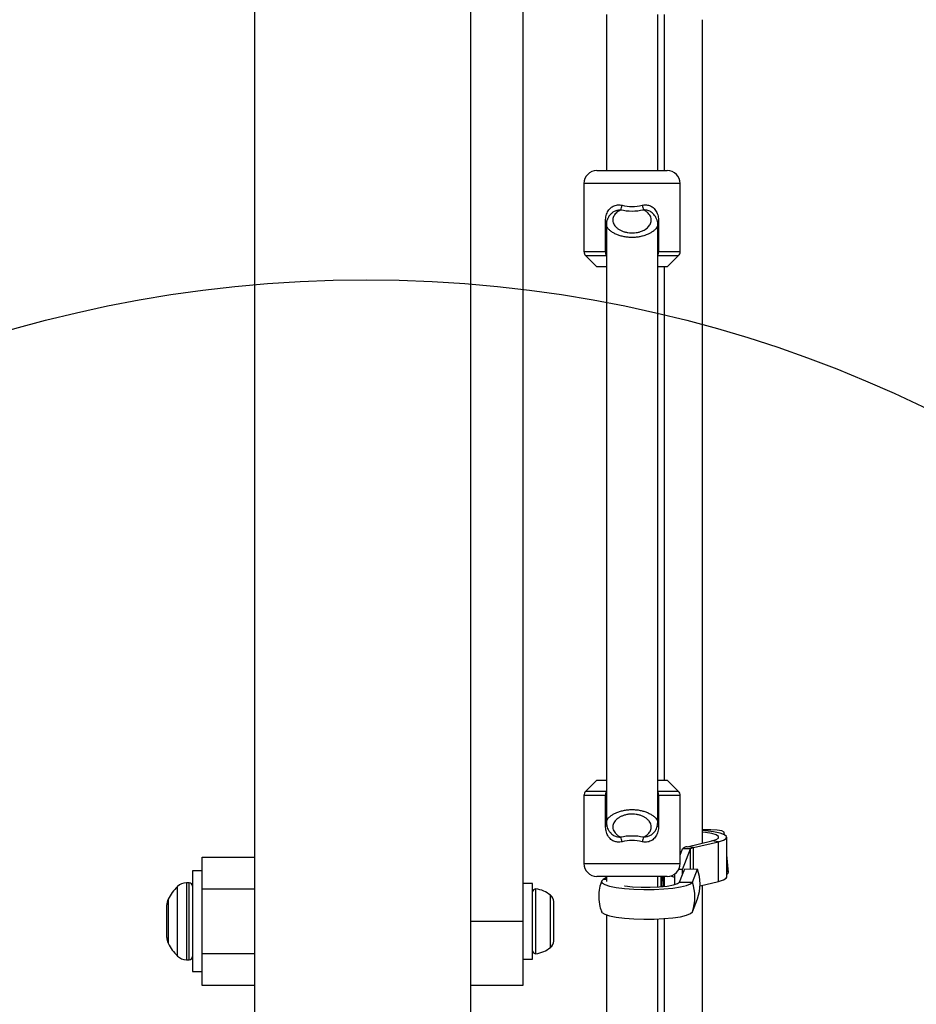
# Model space of a CAD drawing. Units: millimetres. Extents: x 9755 to 31483, y 31901 to 46674.
# Drawn here: x 11809 to 11949, y 32875 to 33028 of the extents above; entities that cross this region are included whole.
import ezdxf

# ---------------------------------------------------------------- set-up
doc = ezdxf.new("R2010")
doc.units = ezdxf.units.MM
doc.header["$LTSCALE"] = 200
doc.layers.add('OTWORY_MONTAŻOWE', color=1, linetype='Continuous')

msp = doc.modelspace()

# ---------------------------------------------------------------- linework, layer by layer
at = {"color": 7, "linetype": 'Continuous', "lineweight": 25}
for p, q in [((11845.64, 35210.52), (11845.64, 32864.62)), ((11879.34, 32864.62), (11879.34, 35210.52)), ((11887.49, 33078.31), (11887.49, 32887.57)), ((11900.49, 33028.9), (11900.49, 33004.57)), ((11908.49, 33004.57), (11908.49, 33028.9)), ((11909.49, 33028.9), (11909.49, 33004.57)), ((11915.49, 32899.77), (11915.49, 33028.1)), ((11898.99, 33004.57), (11909.99, 33004.57)), ((11896.99, 33002.57), (11896.99, 32991.98)), ((11911.99, 32991.98), (11911.99, 33002.57)), ((11900.36, 32991.98), (11900.36, 32996.72)), ((11900.49, 32996.16), (11900.49, 32902.98)), ((11908.49, 32902.98), (11908.49, 32996.16)), ((11908.63, 32996.72), (11908.63, 32991.98)), ((11897.29, 32991.28), (11898.99, 32989.57)), ((11909.99, 32989.57), (11911.7, 32991.28)), ((11900.49, 32989.57), (11898.99, 32989.57)), ((11909.99, 32989.57), (11908.49, 32989.57)), ((11909.49, 32989.57), (11909.49, 32909.57)), ((11898.99, 32909.57), (11897.29, 32907.86)), ((11898.99, 32909.57), (11900.49, 32909.57)), ((11908.49, 32909.57), (11909.99, 32909.57)), ((11911.7, 32907.86), (11909.99, 32909.57)), ((11896.99, 32907.16), (11896.99, 32896.57)), ((11900.36, 32902.42), (11900.36, 32907.16)), ((11908.63, 32907.16), (11908.63, 32902.42)), ((11911.99, 32896.57), (11911.99, 32907.16)), ((11918.9, 32901.04), (11918.86, 32901.4)), ((11913.06, 32899.19), (11916.94, 32900.11)), ((11914.07, 32899.06), (11917.95, 32899.98)), ((11917.95, 32899.98), (11916.94, 32900.11)), ((11917.95, 32893.78), (11917.95, 32899.98)), ((11919.24, 32894.47), (11919.24, 32900.67)), ((11911.99, 32897.9), (11912.37, 32898.86)), ((11912.36, 32895.65), (11913.62, 32898.84)), ((11913.62, 32898.84), (11912.37, 32898.86)), ((11914.07, 32899.06), (11913.06, 32899.19)), ((11919.54, 32895.2), (11919.24, 32897.94)), ((11837.49, 32897.57), (11845.64, 32897.57)), ((11837.49, 32892.57), (11837.49, 32897.57)), ((11837.49, 32895.42), (11835.99, 32895.42)), ((11835.99, 32895.42), (11835.99, 32884.56)), ((11911.11, 32894.91), (11911.11, 32893.28)), ((11912.36, 32895.65), (11911.77, 32895.65)), ((11911.9, 32893.69), (11912.36, 32894.86)), ((11912.36, 32894.86), (11912.7, 32895.72)), ((11912.36, 32894.86), (11912.36, 32895.65)), ((11912.7, 32895.72), (11914.69, 32895.7)), ((11913.89, 32893.67), (11914.69, 32895.7)), ((11835.49, 32893.57), (11835.05, 32893.57)), ((11888.99, 32893.47), (11887.49, 32893.47)), ((11888.99, 32887.57), (11888.99, 32893.47)), ((11909.99, 32894.57), (11898.99, 32894.57)), ((11900.49, 32894.39), (11900, 32894.1)), ((11900.49, 32894.57), (11900.49, 32893.78)), ((11908.49, 32892.92), (11908.49, 32894.57)), ((11909.13, 32892.97), (11909.13, 32894.57)), ((11909.49, 32894.13), (11909.44, 32894.57)), ((11909.49, 32894.57), (11909.49, 32893)), ((11911.9, 32893.69), (11913.89, 32893.67)), ((11915.09, 32893.1), (11917.95, 32893.78)), ((11837.49, 32882.57), (11837.49, 32892.57)), ((11909.13, 32893.15), (11909.47, 32893.03)), ((11915.49, 32853.14), (11915.49, 32893.19)), ((11892.29, 32889.11), (11892.29, 32890.64)), ((11913.89, 32889.04), (11914.69, 32891.07)), ((11831.99, 32885.03), (11831.99, 32890.11)), ((11892.29, 32886.03), (11892.29, 32889.11)), ((11887.49, 32887.57), (11887.49, 32877.57)), ((11888.99, 32881.67), (11888.99, 32887.57)), ((11900.49, 32888.56), (11900.49, 32854.78)), ((11908.49, 32857.7), (11908.49, 32887.93)), ((11909.49, 32887.98), (11909.49, 32856.5)), ((11892.29, 32884.49), (11892.29, 32886.03)), ((11835.99, 32884.56), (11835.99, 32879.72)), ((11837.49, 32877.57), (11837.49, 32882.57)), ((11835.05, 32881.57), (11835.49, 32881.57)), ((11887.49, 32881.67), (11888.99, 32881.67)), ((11835.99, 32879.72), (11837.49, 32879.72)), ((11845.64, 32877.57), (11837.49, 32877.57)), ((11887.49, 32877.57), (11879.34, 32877.57))]:
    msp.add_line(p, q, dxfattribs=at)
at = {"color": 1, "linetype": 'Continuous', "lineweight": 25}
for p, q in [((11911.99, 33002.57), (11896.99, 33002.57)), ((11900.6, 32996.72), (11900.36, 32996.72)), ((11908.37, 32996.72), (11908.63, 32996.72)), ((11896.99, 32991.98), (11900.36, 32991.98)), ((11900.49, 32991.98), (11900.36, 32991.98)), ((11908.49, 32991.98), (11908.63, 32991.98)), ((11908.63, 32991.98), (11911.99, 32991.98)), ((11900.49, 32991.28), (11897.29, 32991.28)), ((11911.7, 32991.28), (11908.5, 32991.28)), ((11900.36, 32907.16), (11896.99, 32907.16)), ((11897.29, 32907.86), (11900.49, 32907.86)), ((11900.49, 32907.16), (11900.36, 32907.16)), ((11908.49, 32907.16), (11908.63, 32907.16)), ((11908.5, 32907.86), (11911.7, 32907.86)), ((11911.99, 32907.16), (11908.63, 32907.16)), ((11900.58, 32902.42), (11900.36, 32902.42)), ((11908.38, 32902.42), (11908.63, 32902.42)), ((11913.62, 32895.71), (11913.62, 32898.84)), ((11914.07, 32895.71), (11914.07, 32899.06)), ((11896.99, 32896.57), (11911.99, 32896.57)), ((11835.05, 32893.57), (11835.05, 32885.27)), ((11835.49, 32885.27), (11835.49, 32893.57)), ((11900.49, 32894.08), (11900, 32894.1)), ((11908.98, 32894.57), (11908.98, 32892.95)), ((11909.47, 32893.03), (11909.31, 32894.57)), ((11833.64, 32885.5), (11833.64, 32892.98)), ((11845.64, 32892.57), (11837.49, 32892.57)), ((11889.52, 32882.53), (11889.52, 32892.61)), ((11909.13, 32892.98), (11909.47, 32893.03)), ((11832.21, 32891), (11832.21, 32886.26)), ((11891.79, 32883.51), (11891.79, 32891.63)), ((11879.34, 32887.57), (11887.49, 32887.57)), ((11832.21, 32886.26), (11832.21, 32884.14)), ((11833.64, 32882.16), (11833.64, 32885.5)), ((11835.05, 32885.27), (11835.05, 32881.57)), ((11835.49, 32881.57), (11835.49, 32885.27)), ((11837.49, 32882.57), (11845.64, 32882.57))]:
    msp.add_line(p, q, dxfattribs=at)
at = {"color": 7, "linetype": 'Continuous', "lineweight": 25, "flags": 128}
for points in [[(11918.86, 32901.4), (11918.83, 32901.48), (11918.49, 32901.66), (11917.78, 32901.78), (11916.76, 32901.84), (11915.49, 32901.83)], [(11917.95, 32899.98), (11918.73, 32900.22), (11919.16, 32900.49), (11919.22, 32900.77), (11918.9, 32901.04), (11918.21, 32901.3), (11917.2, 32901.51), (11915.93, 32901.68), (11915.49, 32901.72)], [(11916.94, 32900.11), (11917.61, 32900.32), (11917.95, 32900.55), (11917.95, 32900.8), (11917.6, 32901.03), (11916.92, 32901.24), (11915.96, 32901.41), (11915.49, 32901.47)], [(11919.24, 32894.88), (11919.48, 32895.05), (11919.51, 32895.27), (11919.24, 32895.43)], [(11900, 32894.1), (11899.72, 32893.83), (11899.8, 32893.55), (11900.23, 32893.29), (11900.99, 32893.05), (11902.04, 32892.84), (11903.32, 32892.68), (11904.78, 32892.57), (11906.35, 32892.52), (11907.93, 32892.54), (11909.46, 32892.61), (11910.86, 32892.74), (11912.05, 32892.92), (11912.98, 32893.15), (11913.61, 32893.4), (11913.89, 32893.67)], [(11903.3, 32893.11), (11903.38, 32893.1), (11904.56, 32892.96), (11905.91, 32892.88), (11907.33, 32892.87), (11908.71, 32892.93), (11909.95, 32893.06), (11910.93, 32893.23), (11911.6, 32893.45), (11911.9, 32893.69)], [(11917.95, 32893.78), (11918.73, 32894.02), (11919.16, 32894.29), (11919.24, 32894.47)], [(11899.72, 32889.05), (11899.8, 32888.93), (11900.23, 32888.66), (11900.99, 32888.42), (11902.04, 32888.21), (11903.32, 32888.05), (11904.78, 32887.94), (11906.35, 32887.89), (11907.93, 32887.91), (11909.46, 32887.98), (11910.86, 32888.11), (11912.05, 32888.29), (11912.98, 32888.52), (11913.61, 32888.77), (11913.89, 32889.04)]]:
    msp.add_lwpolyline(points, dxfattribs=at)
at = {"color": 7, "linetype": 'Continuous', "lineweight": 25}
for centre, radius, start, end in [((11898.99, 33002.57), 2, 90, 180), ((11909.99, 33002.57), 2, 0, 90), ((11899.15, 32999.9), 3.85, 338.0773, 349.0559), ((11909.84, 32999.9), 3.85, 190.9441, 201.9227), ((11904.49, 33006.78), 8.5, 257.962, 282.038), ((11897.99, 32991.98), 1, 180, 225), ((11910.99, 32991.98), 1, 315, 0), ((11897.99, 32907.16), 1, 135, 180), ((11910.99, 32907.16), 1, 0, 45), ((11904.49, 32892.36), 8.5, 77.962, 102.038), ((11899.15, 32899.24), 3.85, 10.9441, 21.9227), ((11909.84, 32899.24), 3.85, 158.0773, 169.0559), ((11913.15, 32898.12), 1.07, 94.5921, 136.3981), ((11914.13, 32898.36), 0.699, 94.5921, 136.3981), ((11898.99, 32896.57), 2, 180, 270), ((11909.99, 32896.57), 2, 270, 0), ((11908.18, 32893.39), 6.91, 340.4402, 19.5695), ((11835.05, 32891.57), 2, 90, 135.0004), ((11835.49, 32893.07), 0.5, 0, 90), ((11907.38, 32891.36), 6.91, 340.4402, 19.5695), ((11839.05, 32887.57), 7.66, 135.0004, 153.3719), ((11889.46, 32892.14), 0.471, 83.0719, 180), ((11888.99, 32888.26), 4.38, 50.2626, 83.0719), ((11833.99, 32890.11), 2, 153.3719, 180), ((11890.9, 32890.56), 1.39, 3.4161, 50.2626), ((11833.99, 32885.03), 2, 180, 206.6281), ((11839.05, 32887.57), 7.66, 206.6281, 224.9996), ((11890.9, 32884.58), 1.39, 309.7374, 356.5839), ((11889.46, 32882.99), 0.471, 180, 276.9281), ((11888.99, 32886.87), 4.38, 276.9281, 309.7374), ((11835.05, 32883.57), 2, 224.9996, 270), ((11835.49, 32882.07), 0.5, 270, 360)]:
    msp.add_arc(centre, radius, start, end, dxfattribs=at)
for centre, major_axis, ratio, start_param, end_param in [((11904.49, 33007.48), (0, 8.5), 0.882353, 2.931489, 3.351696), ((11904.49, 32891.66), (0, 8.5), 0.882353, 6.073082, 6.493288), ((11912.49, 32895.57), (3, 0), 0.414214, 3.988739, 4.233049), ((11912.49, 32895.57), (3, 0), 0.414214, 3.988739, 4.229826)]:
    msp.add_ellipse(centre, major_axis=major_axis, ratio=ratio, start_param=start_param, end_param=end_param, dxfattribs=at)
for points, knots in [([(11900.36, 32996.72), (11900.38, 32997.01), (11900.42, 32997.57), (11900.74, 32998.33), (11901.23, 32998.89), (11901.87, 32999.2), (11902.46, 32999.26), (11902.81, 32999.19), (11902.93, 32999.17)], [0, 0, 0, 0, 0.199552, 0.394694, 0.57325, 0.743763, 0.915956, 1, 1, 1, 1]), ([(11906.06, 32999.17), (11906.11, 32999.18), (11906.4, 32999.25), (11906.73, 32999.24), (11907.22, 32999.15), (11907.69, 32998.94), (11908.2, 32998.41), (11908.52, 32997.69), (11908.62, 32997.11), (11908.63, 32996.78), (11908.63, 32996.72)], [0, 0, 0, 0, 0.039253, 0.209617, 0.237633, 0.403421, 0.587252, 0.771256, 0.960282, 1, 1, 1, 1]), ([(11901.22, 32997.84), (11901.07, 32997.67), (11900.74, 32997.3), (11900.5, 32996.69), (11900.52, 32996.29), (11900.53, 32996.16)], [0, 0, 0, 0, 0.351389, 0.787885, 1, 1, 1, 1]), ([(11902.72, 32998.46), (11902.51, 32998.34), (11902.08, 32998.09), (11901.65, 32997.56), (11901.48, 32997.05), (11901.5, 32996.62), (11901.62, 32996.28), (11901.82, 32995.95), (11902.11, 32995.65), (11902.47, 32995.39), (11902.89, 32995.17), (11903.36, 32995.01), (11903.85, 32994.9), (11904.37, 32994.85), (11904.88, 32994.87), (11905.37, 32994.94), (11905.87, 32995.08), (11906.47, 32995.34), (11907.04, 32995.76), (11907.37, 32996.24), (11907.49, 32996.65), (11907.5, 32996.97), (11907.43, 32997.31), (11907.26, 32997.64), (11907, 32997.96), (11906.67, 32998.24), (11906.4, 32998.39), (11906.27, 32998.46)], [0, 0, 0, 0, 0.055493, 0.115835, 0.175291, 0.207992, 0.241902, 0.276779, 0.312837, 0.348129, 0.384475, 0.419702, 0.455947, 0.491233, 0.527545, 0.560776, 0.594859, 0.639667, 0.70448, 0.763518, 0.793738, 0.824888, 0.858472, 0.893303, 0.928426, 0.964683, 1, 1, 1, 1]), ([(11908.48, 32996.16), (11908.48, 32996.18), (11908.53, 32996.49), (11908.32, 32997.06), (11908.06, 32997.6), (11907.81, 32997.81), (11907.78, 32997.84)], [0, 0, 0, 0, 0.042865, 0.494507, 0.928239, 1, 1, 1, 1]), ([(11900.36, 32991.98), (11900.36, 32991.87), (11900.37, 32991.65), (11900.42, 32991.41), (11900.48, 32991.3), (11900.49, 32991.28)], [0, 0, 0, 0, 0.4278023, 0.8558886, 1, 1, 1, 1]), ([(11908.5, 32991.28), (11908.53, 32991.36), (11908.6, 32991.54), (11908.62, 32991.8), (11908.63, 32991.95), (11908.63, 32991.98)], [0, 0, 0, 0, 0.427313, 0.854622, 1, 1, 1, 1]), ([(11900.49, 32907.86), (11900.45, 32907.78), (11900.38, 32907.6), (11900.36, 32907.34), (11900.36, 32907.19), (11900.36, 32907.16)], [0, 0, 0, 0, 0.427313, 0.854622, 1, 1, 1, 1]), ([(11908.63, 32907.16), (11908.62, 32907.27), (11908.62, 32907.49), (11908.56, 32907.73), (11908.51, 32907.84), (11908.5, 32907.86)], [0, 0, 0, 0, 0.4278023, 0.8558886, 1, 1, 1, 1]), ([(11906.27, 32900.68), (11906.35, 32900.72), (11906.68, 32900.9), (11907.13, 32901.29), (11907.42, 32901.78), (11907.5, 32902.19), (11907.49, 32902.52), (11907.37, 32902.86), (11907.17, 32903.18), (11906.88, 32903.49), (11906.52, 32903.75), (11906.1, 32903.97), (11905.64, 32904.13), (11905.14, 32904.24), (11904.62, 32904.29), (11904.08, 32904.27), (11903.54, 32904.18), (11903.05, 32904.03), (11902.62, 32903.84), (11902.16, 32903.54), (11901.72, 32903.1), (11901.5, 32902.6), (11901.48, 32902.17), (11901.56, 32901.84), (11901.72, 32901.5), (11901.98, 32901.19), (11902.31, 32900.9), (11902.58, 32900.75), (11902.72, 32900.68)], [0, 0, 0, 0, 0.022411, 0.085932, 0.144522, 0.175412, 0.207321, 0.241377, 0.276679, 0.31189, 0.348208, 0.383463, 0.419744, 0.454984, 0.491244, 0.52822, 0.566384, 0.604605, 0.638126, 0.672527, 0.73412, 0.792857, 0.824819, 0.857926, 0.892525, 0.928337, 0.963632, 1, 1, 1, 1]), ([(11900.53, 32902.98), (11900.53, 32902.8), (11900.53, 32902.34), (11900.8, 32901.75), (11901.11, 32901.42), (11901.22, 32901.3)], [0, 0, 0, 0, 0.296512, 0.735434, 1, 1, 1, 1]), ([(11907.77, 32901.3), (11907.83, 32901.35), (11908.1, 32901.6), (11908.4, 32902.18), (11908.46, 32902.72), (11908.49, 32902.98)], [0, 0, 0, 0, 0.123871, 0.571327, 1, 1, 1, 1]), ([(11902.93, 32899.97), (11902.88, 32899.96), (11902.59, 32899.89), (11902.25, 32899.89), (11901.77, 32899.99), (11901.3, 32900.2), (11900.79, 32900.73), (11900.46, 32901.45), (11900.37, 32902.03), (11900.36, 32902.36), (11900.36, 32902.42)], [0, 0, 0, 0, 0.039253, 0.209617, 0.237633, 0.403421, 0.587252, 0.771256, 0.960282, 1, 1, 1, 1]), ([(11908.63, 32902.42), (11908.61, 32902.13), (11908.57, 32901.56), (11908.25, 32900.81), (11907.75, 32900.25), (11907.12, 32899.94), (11906.52, 32899.88), (11906.17, 32899.95), (11906.06, 32899.97)], [0, 0, 0, 0, 0.199552, 0.394694, 0.57325, 0.743763, 0.915956, 1, 1, 1, 1]), ([(11899.76, 32893.87), (11899.63, 32893.5), (11899.36, 32892.68), (11899.27, 32891.31), (11899.39, 32890.04), (11899.66, 32889.29), (11899.77, 32889.02)], [0, 0, 0, 0, 0.236465, 0.52256, 0.822479, 1, 1, 1, 1])]:
    msp.add_open_spline(points, degree=3, knots=knots, dxfattribs=at)
at = {"color": 1, "linetype": 'Continuous', "lineweight": 25}
for points, knots in [([(11901.21, 32997.84), (11901.28, 32997.92), (11901.47, 32998.13), (11901.9, 32998.34), (11902.34, 32998.44), (11902.62, 32998.46), (11902.72, 32998.46)], [0, 0, 0, 0, 0.1925913, 0.4962386, 0.8277741, 1, 1, 1, 1]), ([(11907.78, 32997.84), (11907.69, 32997.94), (11907.46, 32998.17), (11906.93, 32998.4), (11906.5, 32998.44), (11906.27, 32998.46)], [0, 0, 0, 0, 0.2340301, 0.5837598, 1, 1, 1, 1]), ([(11908.48, 32996.16), (11908.48, 32996.1), (11908.48, 32995.93), (11908.34, 32995.66), (11908.07, 32995.36), (11907.74, 32995.09), (11907.34, 32994.83), (11906.81, 32994.58), (11906.22, 32994.38), (11905.58, 32994.24), (11904.98, 32994.16), (11904.35, 32994.15), (11903.71, 32994.19), (11903.09, 32994.3), (11902.5, 32994.46), (11901.95, 32994.68), (11901.45, 32994.94), (11901.03, 32995.25), (11900.73, 32995.55), (11900.56, 32995.83), (11900.49, 32996.02), (11900.5, 32996.13), (11900.5, 32996.16)], [0, 0, 0, 0, 0.028536, 0.090024, 0.138146, 0.187608, 0.237851, 0.289242, 0.357483, 0.407553, 0.458684, 0.511639, 0.56587, 0.619135, 0.673681, 0.72833, 0.784385, 0.841179, 0.899936, 0.942927, 0.98713, 1, 1, 1, 1]), ([(11900.5, 32902.98), (11900.5, 32903.01), (11900.49, 32903.08), (11900.54, 32903.25), (11900.66, 32903.5), (11900.91, 32903.78), (11901.25, 32904.06), (11901.66, 32904.31), (11902.14, 32904.54), (11902.7, 32904.74), (11903.31, 32904.89), (11903.98, 32904.97), (11904.63, 32904.99), (11905.28, 32904.95), (11905.9, 32904.84), (11906.49, 32904.68), (11907.04, 32904.46), (11907.54, 32904.19), (11907.93, 32903.91), (11908.21, 32903.64), (11908.37, 32903.41), (11908.47, 32903.19), (11908.48, 32903.06), (11908.49, 32902.98)], [0, 0, 0, 0, 0.011736, 0.039359, 0.088637, 0.139664, 0.188484, 0.238482, 0.290057, 0.342808, 0.400508, 0.456069, 0.513106, 0.566109, 0.620386, 0.674201, 0.729335, 0.785055, 0.842376, 0.886816, 0.932346, 0.959794, 1, 1, 1, 1]), ([(11901.21, 32901.29), (11901.3, 32901.2), (11901.53, 32900.96), (11902.06, 32900.74), (11902.49, 32900.7), (11902.72, 32900.68)], [0, 0, 0, 0, 0.230248, 0.581705, 1, 1, 1, 1]), ([(11907.78, 32901.3), (11907.7, 32901.22), (11907.52, 32901.01), (11907.09, 32900.8), (11906.65, 32900.7), (11906.36, 32900.68), (11906.27, 32900.68)], [0, 0, 0, 0, 0.192851, 0.496401, 0.82783, 1, 1, 1, 1])]:
    msp.add_open_spline(points, degree=3, knots=knots, dxfattribs=at)
at = {"layer": 'OTWORY_MONTAŻOWE'}
msp.add_circle((11863.05, 32787.55), 200, dxfattribs=at)

doc.saveas('drawing.dxf')
